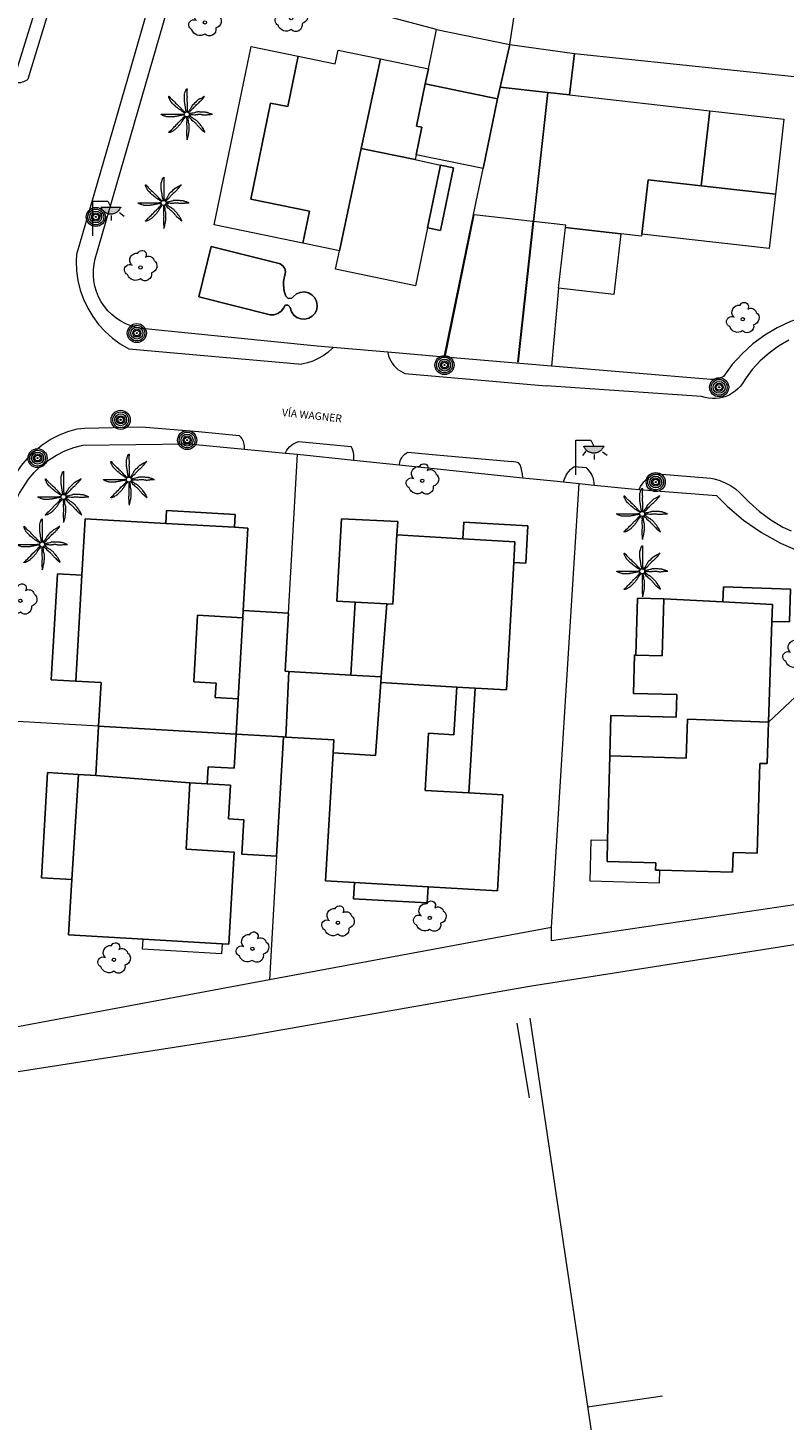
# Model space of a CAD drawing. Units: millimetres. Extents: x 570092 to 571309, y 4426137 to 4427643.
# Drawn here: x 571152 to 571202, y 4426937 to 4427029 of the extents above; entities that cross this region are included whole.
import ezdxf

# ---------------------------------------------------------------- set-up
doc = ezdxf.new("R2010")
doc.units = ezdxf.units.MM
for name, color, linetype, lineweight in [('Nivel 11', 7, 'Continuous', 0), ('Nivel 14', 7, 'Continuous', 0), ('Nivel 17', 7, 'Continuous', 0), ('Nivel 18', 7, 'Continuous', 0), ('Nivel 24', 7, 'Continuous', 0), ('Nivel 39', 7, 'Continuous', 0), ('Nivel 46', 7, 'Continuous', 0), ('Nivel 47', 7, 'Continuous', 0), ('Nivel 48', 7, 'Continuous', 0), ('Nivel 50', 7, 'Continuous', 0), ('Nivel 58', 7, 'Continuous', 0), ('Nivel 6', 7, 'Continuous', 0), ('Nivel 9', 7, 'Continuous', 0)]:
    doc.layers.add(name, color=color, linetype=linetype, lineweight=lineweight)
doc.styles.add('ROMANS', font='ROMANS.shx', dxfattribs={"height": 0.5})

# ---------------------------------------------------------------- blocks, each defined once
blk = doc.blocks.new('PALMER')
at = {"layer": 'Nivel 39', "color": 3, "linetype": 'Continuous', "lineweight": 0, "flags": 128}
for points in [[(-0.13, 0.1), (-0.19, 0.135), (-0.25, 0.17), (-0.265, 0.179), (-0.292, 0.196), (-0.37, 0.25), (-0.435, 0.294), (-0.468, 0.317), (-0.5, 0.34), (-0.517, 0.353), (-0.531, 0.365), (-0.556, 0.386), (-0.593, 0.418), (-0.611, 0.434), (-0.63, 0.45), (-0.647, 0.464), (-0.71, 0.51), (-0.726, 0.522), (-0.737, 0.531), (-0.754, 0.545), (-0.77, 0.56), (-0.83, 0.62), (-0.89, 0.68), (-0.95, 0.74), (-1.01, 0.8), (-1.017, 0.807), (-1.022, 0.814), (-1.027, 0.82), (-1.037, 0.833), (-1.044, 0.845), (-1.056, 0.866), (-1.073, 0.898), (-1.081, 0.914), (-1.09, 0.93), (-1.108, 0.962), (-1.122, 0.987), (-1.141, 1.023), (-1.16, 1.06), (-1.162, 1.064), (-1.164, 1.068), (-1.167, 1.077), (-1.17, 1.086), (-1.173, 1.096), (-1.175, 1.105), (-1.178, 1.122), (-1.181, 1.137), (-1.182, 1.15), (-1.183, 1.16), (-1.183, 1.169), (-1.183, 1.176), (-1.182, 1.182), (-1.181, 1.186), (-1.181, 1.189), (-1.18, 1.192), (-1.179, 1.194), (-1.177, 1.197), (-1.176, 1.199), (-1.174, 1.199), (-1.172, 1.2), (-1.17, 1.2), (-1.168, 1.199), (-1.166, 1.199), (-1.164, 1.197), (-1.16, 1.195), (-1.156, 1.191), (-1.153, 1.187), (-1.149, 1.183), (-1.146, 1.178), (-1.139, 1.169), (-1.133, 1.16), (-1.123, 1.144), (-1.115, 1.132), (-1.109, 1.123), (-1.104, 1.117), (-1.097, 1.108), (-1.094, 1.104), (-1.09, 1.1), (-1.011, 1.019), (-0.971, 0.979), (-0.93, 0.94), (-0.9, 0.913), (-0.854, 0.872), (-0.832, 0.851), (-0.81, 0.83), (-0.735, 0.755), (-0.66, 0.68), (-0.595, 0.615), (-0.53, 0.55), (-0.517, 0.537), (-0.493, 0.515), (-0.456, 0.483), (-0.438, 0.467), (-0.42, 0.45), (-0.408, 0.438), (-0.389, 0.416), (-0.36, 0.383), (-0.345, 0.366), (-0.33, 0.35), (-0.305, 0.325), (-0.268, 0.287), (-0.23, 0.25), (-0.206, 0.227), (-0.187, 0.209), (-0.174, 0.196), (-0.163, 0.187), (-0.147, 0.173), (-0.13, 0.16), (-0.11, 0.145), (-0.09, 0.13)], [(-0.02, 0.16), (-0.035, 0.225), (-0.05, 0.29), (-0.058, 0.327), (-0.064, 0.355), (-0.072, 0.398), (-0.08, 0.44), (-0.083, 0.46), (-0.088, 0.495), (-0.093, 0.548), (-0.096, 0.574), (-0.1, 0.6), (-0.107, 0.643), (-0.119, 0.706), (-0.125, 0.738), (-0.13, 0.77), (-0.137, 0.812), (-0.142, 0.844), (-0.145, 0.868), (-0.147, 0.886), (-0.149, 0.913), (-0.15, 0.926), (-0.15, 0.94), (-0.15, 1.025), (-0.15, 1.11), (-0.15, 1.2), (-0.15, 1.29), (-0.15, 1.298), (-0.149, 1.306), (-0.147, 1.321), (-0.145, 1.333), (-0.142, 1.344), (-0.12, 1.42), (-0.109, 1.46), (-0.1, 1.49), (-0.085, 1.535), (-0.07, 1.58), (-0.068, 1.584), (-0.067, 1.588), (-0.065, 1.593), (-0.06, 1.602), (-0.055, 1.611), (-0.05, 1.62), (-0.039, 1.637), (-0.029, 1.651), (-0.025, 1.657), (-0.021, 1.662), (-0.017, 1.666), (-0.013, 1.671), (-0.01, 1.674), (-0.007, 1.677), (-0.002, 1.682), (0.003, 1.686), (0.006, 1.688), (0.009, 1.69), (0.011, 1.691), (0.013, 1.691), (0.015, 1.691), (0.016, 1.69), (0.017, 1.689), (0.018, 1.688), (0.019, 1.686), (0.02, 1.683), (0.02, 1.68), (0.02, 1.671), (0.02, 1.655), (0.019, 1.641), (0.017, 1.616), (0.012, 1.578), (0.011, 1.559), (0.01, 1.54), (0.009, 1.435), (0.009, 1.382), (0.01, 1.33), (0.011, 1.309), (0.013, 1.272), (0.017, 1.216), (0.019, 1.188), (0.02, 1.16), (0.02, 1.133), (0.019, 1.108), (0.016, 1.066), (0.012, 1.003), (0.01, 0.972), (0.01, 0.94), (0.011, 0.919), (0.013, 0.882), (0.018, 0.826), (0.019, 0.798), (0.02, 0.77), (0.02, 0.695), (0.02, 0.62), (0.02, 0.555), (0.02, 0.49), (0.02, 0.42), (0.02, 0.35), (0.02, 0.341), (0.021, 0.332), (0.023, 0.315), (0.028, 0.286), (0.031, 0.264), (0.033, 0.248), (0.034, 0.236), (0.034, 0.227), (0.033, 0.22), (0.032, 0.21), (0.03, 0.2), (0.025, 0.18), (0.02, 0.16)], [(1.17, 1.2), (1.12, 1.165), (1.07, 1.13), (1.046, 1.114), (1.025, 1.102), (0.986, 1.081), (0.928, 1.051), (0.899, 1.036), (0.87, 1.02), (0.765, 0.961), (0.74, 0.945), (0.721, 0.933), (0.708, 0.923), (0.688, 0.907), (0.67, 0.89), (0.595, 0.815), (0.52, 0.74), (0.44, 0.66), (0.36, 0.58), (0.354, 0.573), (0.348, 0.567), (0.344, 0.56), (0.34, 0.554), (0.333, 0.541), (0.327, 0.53), (0.318, 0.51), (0.305, 0.479), (0.298, 0.464), (0.294, 0.457), (0.29, 0.45), (0.24, 0.37), (0.215, 0.33), (0.19, 0.29), (0.179, 0.274), (0.169, 0.26), (0.132, 0.211), (0.123, 0.199), (0.117, 0.189), (0.108, 0.175), (0.1, 0.16), (0.095, 0.15), (0.09, 0.14)], [(0.14, 0.11), (0.147, 0.12), (0.158, 0.135), (0.164, 0.143), (0.167, 0.146), (0.17, 0.15), (0.182, 0.163), (0.192, 0.174), (0.212, 0.194), (0.27, 0.25), (0.34, 0.32), (0.41, 0.39), (0.443, 0.424), (0.492, 0.477), (0.54, 0.53), (0.595, 0.59), (0.65, 0.65), (0.657, 0.657), (0.663, 0.663), (0.669, 0.668), (0.682, 0.677), (0.693, 0.685), (0.733, 0.711), (0.743, 0.717), (0.75, 0.723), (0.76, 0.731), (0.77, 0.74), (0.81, 0.782), (0.87, 0.846), (0.9, 0.878), (0.93, 0.91), (0.943, 0.922), (0.988, 0.965), (0.999, 0.976), (1.007, 0.984), (1.019, 0.997), (1.03, 1.01), (1.105, 1.105), (1.18, 1.2)], [(-0.17, -0.03), (-0.23, -0.04), (-0.29, -0.05), (-0.325, -0.055), (-0.378, -0.062), (-0.404, -0.066), (-0.43, -0.07), (-0.451, -0.074), (-0.47, -0.078), (-0.503, -0.086), (-0.551, -0.099), (-0.575, -0.105), (-0.6, -0.11), (-0.642, -0.118), (-0.706, -0.13), (-0.77, -0.14), (-0.812, -0.147), (-0.844, -0.152), (-0.868, -0.155), (-0.886, -0.157), (-0.913, -0.159), (-0.926, -0.16), (-0.94, -0.16), (-1.02, -0.16), (-1.1, -0.16), (-1.195, -0.16), (-1.29, -0.16), (-1.299, -0.16), (-1.307, -0.159), (-1.315, -0.158), (-1.33, -0.155), (-1.343, -0.151), (-1.354, -0.148), (-1.43, -0.12), (-1.465, -0.108), (-1.492, -0.099), (-1.531, -0.085), (-1.57, -0.07), (-1.574, -0.068), (-1.578, -0.067), (-1.582, -0.065), (-1.591, -0.06), (-1.6, -0.056), (-1.609, -0.051), (-1.625, -0.041), (-1.639, -0.032), (-1.645, -0.028), (-1.65, -0.025), (-1.655, -0.021), (-1.659, -0.018), (-1.663, -0.015), (-1.666, -0.013), (-1.669, -0.01), (-1.673, -0.006), (-1.676, -0.003), (-1.678, 0), (-1.679, 0.002), (-1.68, 0.004), (-1.68, 0.005), (-1.68, 0.006), (-1.679, 0.008), (-1.678, 0.009), (-1.676, 0.009), (-1.673, 0.01), (-1.67, 0.01), (-1.605, 0.01), (-1.54, 0.01), (-1.435, 0.01), (-1.33, 0.01), (-1.24, 0.01), (-1.15, 0.01), (-1.045, 0.01), (-0.94, 0.01), (-0.855, 0.01), (-0.77, 0.01), (-0.69, 0.01), (-0.61, 0.01), (-0.55, 0.01), (-0.49, 0.01), (-0.415, 0.01), (-0.34, 0.01), (-0.331, 0.01), (-0.323, 0.011), (-0.307, 0.013), (-0.28, 0.018), (-0.26, 0.022), (-0.244, 0.024), (-0.233, 0.025), (-0.225, 0.025), (-0.218, 0.024), (-0.209, 0.023), (-0.2, 0.02), (-0.185, 0.015), (-0.17, 0.01)], [(1.67, 0.01), (1.615, 0.03), (1.56, 0.05), (1.508, 0.069), (1.469, 0.083), (1.41, 0.102), (1.38, 0.111), (1.35, 0.12), (1.32, 0.127), (1.294, 0.132), (1.272, 0.136), (1.231, 0.141), (1.201, 0.144), (1.156, 0.147), (1.11, 0.15), (1.055, 0.153), (0.973, 0.157), (0.89, 0.16), (0.835, 0.162), (0.794, 0.163), (0.763, 0.163), (0.716, 0.162), (0.693, 0.161), (0.67, 0.16), (0.66, 0.159), (0.651, 0.157), (0.643, 0.155), (0.627, 0.15), (0.614, 0.145), (0.568, 0.125), (0.556, 0.12), (0.547, 0.117), (0.534, 0.113), (0.52, 0.11), (0.435, 0.095), (0.35, 0.08), (0.33, 0.076), (0.26, 0.059), (0.243, 0.055), (0.23, 0.053), (0.22, 0.052), (0.205, 0.05), (0.19, 0.05), (0.175, 0.05), (0.16, 0.05)], [(0.17, -0.02), (0.195, -0.02), (0.22, -0.02), (0.229, -0.02), (0.245, -0.019), (0.26, -0.017), (0.285, -0.012), (0.322, -0.005), (0.341, -0.002), (0.351, -0.001), (0.36, 0), (0.374, 0), (0.387, 0), (0.411, -0.001), (0.432, -0.004), (0.506, -0.016), (0.525, -0.018), (0.538, -0.019), (0.559, -0.02), (0.58, -0.02), (0.591, -0.019), (0.611, -0.017), (0.628, -0.013), (0.659, -0.007), (0.704, 0.003), (0.727, 0.007), (0.739, 0.009), (0.75, 0.01), (0.771, 0.011), (0.808, 0.013), (0.836, 0.014), (0.857, 0.013), (0.889, 0.012), (0.92, 0.01), (0.929, 0.009), (0.947, 0.006), (0.962, 0.003), (1.016, -0.01), (1.029, -0.014), (1.05, -0.017), (1.06, -0.019), (1.07, -0.02), (1.1, -0.022), (1.152, -0.025), (1.192, -0.025), (1.222, -0.025), (1.266, -0.023), (1.31, -0.02), (1.326, -0.018), (1.34, -0.016), (1.39, -0.006), (1.403, -0.004), (1.421, -0.001), (1.431, -0.001), (1.44, 0), (1.565, 0.005), (1.69, 0.01)], [(-0.09, -0.14), (-0.13, -0.2), (-0.17, -0.26), (-0.179, -0.273), (-0.188, -0.284), (-0.204, -0.303), (-0.228, -0.331), (-0.239, -0.345), (-0.25, -0.36), (-0.262, -0.378), (-0.272, -0.394), (-0.289, -0.423), (-0.314, -0.467), (-0.326, -0.489), (-0.34, -0.51), (-0.364, -0.546), (-0.382, -0.572), (-0.411, -0.611), (-0.425, -0.631), (-0.44, -0.65), (-0.469, -0.686), (-0.491, -0.713), (-0.508, -0.732), (-0.533, -0.762), (-0.56, -0.79), (-0.587, -0.818), (-0.628, -0.859), (-0.67, -0.9), (-0.704, -0.933), (-0.73, -0.958), (-0.749, -0.977), (-0.779, -1.004), (-0.81, -1.03), (-0.823, -1.04), (-0.835, -1.048), (-0.845, -1.055), (-0.863, -1.067), (-0.92, -1.1), (-0.952, -1.119), (-0.976, -1.132), (-1.013, -1.151), (-1.05, -1.17), (-1.054, -1.172), (-1.058, -1.174), (-1.063, -1.176), (-1.072, -1.179), (-1.082, -1.182), (-1.092, -1.184), (-1.11, -1.189), (-1.127, -1.191), (-1.141, -1.193), (-1.153, -1.194), (-1.162, -1.195), (-1.169, -1.195), (-1.175, -1.194), (-1.18, -1.193), (-1.183, -1.193), (-1.186, -1.192), (-1.188, -1.191), (-1.189, -1.19), (-1.191, -1.188), (-1.191, -1.186), (-1.191, -1.185), (-1.191, -1.183), (-1.19, -1.18), (-1.187, -1.175), (-1.183, -1.17), (-1.179, -1.165), (-1.175, -1.161), (-1.17, -1.157), (-1.161, -1.149), (-1.152, -1.142), (-1.136, -1.129), (-1.112, -1.11), (-1.101, -1.1), (-1.095, -1.095), (-1.09, -1.09), (-1.015, -1.015), (-0.94, -0.94), (-0.88, -0.88), (-0.82, -0.82), (-0.745, -0.745), (-0.67, -0.67), (-0.654, -0.653), (-0.641, -0.638), (-0.597, -0.582), (-0.586, -0.569), (-0.569, -0.549), (-0.56, -0.539), (-0.55, -0.53), (-0.495, -0.48), (-0.44, -0.43), (-0.39, -0.385), (-0.34, -0.34), (-0.334, -0.334), (-0.328, -0.328), (-0.318, -0.316), (-0.309, -0.305), (-0.281, -0.267), (-0.273, -0.257), (-0.262, -0.243), (-0.256, -0.236), (-0.25, -0.23), (-0.2, -0.18), (-0.15, -0.13), (-0.14, -0.12), (-0.13, -0.11)], [(-0.01, -0.17), (-0.01, -0.195), (-0.01, -0.22), (-0.01, -0.238), (-0.009, -0.253), (-0.006, -0.28), (-0.002, -0.32), (-0.001, -0.34), (0, -0.36), (0, -0.386), (-0.001, -0.409), (-0.008, -0.49), (-0.009, -0.51), (-0.01, -0.54), (-0.01, -0.555), (-0.01, -0.57), (-0.005, -0.66), (0, -0.75), (0.005, -0.83), (0.01, -0.91), (0.01, -0.92), (0.01, -0.929), (0.009, -0.947), (0.007, -0.962), (0.002, -0.989), (-0.006, -1.03), (-0.008, -1.05), (-0.009, -1.06), (-0.01, -1.07), (-0.012, -1.127), (-0.013, -1.171), (-0.013, -1.203), (-0.013, -1.252), (-0.012, -1.276), (-0.01, -1.3), (-0.005, -1.365), (0, -1.43), (0.01, -1.555), (0.02, -1.68)], [(0.02, -1.67), (0.04, -1.615), (0.06, -1.56), (0.069, -1.533), (0.076, -1.51), (0.081, -1.489), (0.089, -1.452), (0.11, -1.34), (0.122, -1.28), (0.13, -1.235), (0.136, -1.202), (0.144, -1.151), (0.15, -1.1), (0.152, -1.074), (0.155, -1.028), (0.158, -0.959), (0.16, -0.89), (0.162, -0.833), (0.162, -0.789), (0.162, -0.725), (0.161, -0.692), (0.16, -0.66), (0.159, -0.65), (0.158, -0.641), (0.156, -0.633), (0.153, -0.625), (0.148, -0.611), (0.143, -0.598), (0.124, -0.555), (0.119, -0.544), (0.116, -0.535), (0.113, -0.523), (0.11, -0.51), (0.109, -0.5), (0.107, -0.48), (0.106, -0.462), (0.106, -0.401), (0.106, -0.385), (0.105, -0.374), (0.103, -0.357), (0.1, -0.34), (0.091, -0.302), (0.084, -0.274), (0.079, -0.253), (0.07, -0.221), (0.06, -0.19), (0.055, -0.175), (0.05, -0.16)], [(0.11, -0.13), (0.13, -0.15), (0.15, -0.17), (0.2, -0.22), (0.25, -0.27), (0.325, -0.345), (0.4, -0.42), (0.408, -0.428), (0.424, -0.441), (0.438, -0.452), (0.491, -0.49), (0.504, -0.499), (0.522, -0.514), (0.531, -0.522), (0.54, -0.53), (0.568, -0.559), (0.589, -0.581), (0.62, -0.615), (0.65, -0.65), (0.675, -0.68), (0.712, -0.726), (0.731, -0.748), (0.75, -0.77), (0.789, -0.811), (0.819, -0.841), (0.864, -0.886), (0.91, -0.93), (0.964, -0.981), (0.991, -1.006), (1.006, -1.018), (1.02, -1.03), (1.115, -1.105), (1.21, -1.18)], [(1.2, -1.18), (1.175, -1.12), (1.15, -1.06), (1.138, -1.033), (1.127, -1.011), (1.116, -0.991), (1.096, -0.958), (1.08, -0.933), (1.03, -0.86), (0.996, -0.812), (0.97, -0.776), (0.931, -0.722), (0.89, -0.67), (0.856, -0.629), (0.831, -0.599), (0.791, -0.554), (0.75, -0.51), (0.73, -0.49), (0.713, -0.472), (0.681, -0.442), (0.657, -0.421), (0.638, -0.405), (0.609, -0.382), (0.58, -0.36), (0.572, -0.354), (0.556, -0.344), (0.541, -0.336), (0.49, -0.309), (0.477, -0.303), (0.458, -0.292), (0.449, -0.286), (0.44, -0.28), (0.423, -0.268), (0.395, -0.246), (0.353, -0.212), (0.332, -0.196), (0.31, -0.18), (0.276, -0.156), (0.25, -0.138), (0.231, -0.125), (0.216, -0.116), (0.193, -0.102), (0.182, -0.096), (0.17, -0.09), (0.16, -0.085), (0.15, -0.08)]]:
    blk.add_lwpolyline(points, dxfattribs=at)
at = {"layer": 'Nivel 39', "color": 3, "linetype": 'Continuous', "lineweight": 0}
blk.add_circle((0.005, 0), 0.167, dxfattribs=at)
blk = doc.blocks.new('ARBOL')
at = {"layer": 'Nivel 39', "color": 3, "linetype": 'Continuous', "lineweight": 0}
blk.add_circle((0, 0), 0.11, dxfattribs=at)
at = {"layer": 'Nivel 39', "color": 3, "linetype": 'Continuous', "lineweight": 0, "extrusion": (0, 0, -1)}
for centre, radius, start, end in [((0.237, 0.47), 0.473, 318.47766, 98.44414), ((-0.098, 0.834), 0.284, 21.28734, 215.01038), ((0.722, -0.159), 0.344, 293.09505, 118.22356), ((-0.535, 0.351), 0.38, 57.48387, 163.08971), ((-0.625, 0.092), 0.459, 126.51316, 258.23572), ((0.325, -0.302), 0.56, 235.34089, 341.96679), ((-0.297, -0.454), 0.433, 167.03698, 314.47902)]:
    blk.add_arc(centre, radius, start, end, dxfattribs=at)
blk = doc.blocks.new('POSTE')
at = {"layer": 'Nivel 58', "color": 7, "linetype": 'Continuous', "lineweight": 0}
for radius in [0.629, 0.521, 0.394, 0.273, 0.188, 0.034]:
    blk.add_circle((-0.002, 0.002), radius, dxfattribs=at)
blk = doc.blocks.new('FAROLA')
at = {"layer": 'Nivel 58', "linetype": 'Continuous', "lineweight": 0}
blk.add_hatch(color=2, dxfattribs=at).paths.add_polyline_path([(1.18, 1.89), (1.84, 1.89), (1.84, 1.88), (1.82, 1.84), (1.8, 1.82), (1.78, 1.78), (1.76, 1.75), (1.74, 1.72), (1.72, 1.69), (1.7, 1.66), (1.67, 1.64), (1.64, 1.61), (1.62, 1.58), (1.58, 1.56), (1.56, 1.54), (1.52, 1.52), (1.48, 1.5), (1.46, 1.49), (1.42, 1.48), (1.38, 1.46), (1.34, 1.46), (1.31, 1.45), (1.28, 1.44), (1.24, 1.44), (1.2, 1.44), (1.16, 1.44), (1.12, 1.44), (1.08, 1.44), (1.05, 1.45), (1.02, 1.46), (0.98, 1.47), (0.94, 1.48), (0.9, 1.5), (0.88, 1.51), (0.84, 1.53), (0.8, 1.55), (0.78, 1.57), (0.74, 1.6), (0.72, 1.62), (0.69, 1.64), (0.66, 1.67), (0.64, 1.7), (0.62, 1.73), (0.6, 1.76), (0.58, 1.79), (0.56, 1.82), (0.54, 1.86), (0.53, 1.89)])
at = {"layer": 'Nivel 58', "color": 7, "linetype": 'Continuous', "lineweight": 0, "flags": 128}
for points in [[(0, 0), (0, 2.29)], [(0, 2.29), (0.99, 2.29)], [(0.99, 2.29), (1.18, 1.89)], [(0.66, 1.56), (0.44, 1.28)], [(1.2, 1.34), (1.2, 1.02)], [(1.76, 1.53), (2.06, 1.3)]]:
    blk.add_lwpolyline(points, dxfattribs=at)
blk.add_lwpolyline([(1.18, 1.89), (1.84, 1.89), (1.84, 1.88), (1.82, 1.84), (1.8, 1.82), (1.78, 1.78), (1.76, 1.75), (1.74, 1.72), (1.72, 1.69), (1.7, 1.66), (1.67, 1.64), (1.64, 1.61), (1.62, 1.58), (1.58, 1.56), (1.56, 1.54), (1.52, 1.52), (1.48, 1.5), (1.46, 1.49), (1.42, 1.48), (1.38, 1.46), (1.34, 1.46), (1.31, 1.45), (1.28, 1.44), (1.24, 1.44), (1.2, 1.44), (1.16, 1.44), (1.12, 1.44), (1.08, 1.44), (1.05, 1.45), (1.02, 1.46), (0.98, 1.47), (0.94, 1.48), (0.9, 1.5), (0.88, 1.51), (0.84, 1.53), (0.8, 1.55), (0.78, 1.57), (0.74, 1.6), (0.72, 1.62), (0.69, 1.64), (0.66, 1.67), (0.64, 1.7), (0.62, 1.73), (0.6, 1.76), (0.58, 1.79), (0.56, 1.82), (0.54, 1.86), (0.53, 1.89)], close=True, dxfattribs=at)

msp = doc.modelspace()

# ---------------------------------------------------------------- linework, layer by layer
at = {"layer": 'Nivel 11', "color": 7, "linetype": 'Continuous', "lineweight": 0, "flags": 128}
for points in [[(571157, 4427042.04), (571151.994, 4427025.583)], [(571161.082, 4427034.392), (571158.761, 4427026.286), (571155.2, 4427014.01), (571155.18, 4427013.569), (571155.205, 4427012.924), (571155.295, 4427012.286), (571155.447, 4427011.659), (571155.661, 4427011.051), (571155.935, 4427010.467), (571156.266, 4427009.914), (571156.65, 4427009.396), (571157.085, 4427008.919), (571157.564, 4427008.488), (571158.084, 4427008.107), (571158.64, 4427007.78), (571170.061, 4427006.764)], [(571151.002, 4427025.408), (571151.116, 4427025.377), (571151.218, 4427025.359), (571151.321, 4427025.352), (571151.425, 4427025.355), (571151.528, 4427025.369), (571151.628, 4427025.392), (571151.726, 4427025.426), (571151.821, 4427025.469), (571151.91, 4427025.522), (571151.994, 4427025.583)], [(571202.195, 4427008.344), (571201.523, 4427007.954), (571200.894, 4427007.499), (571200.313, 4427006.983), (571199.786, 4427006.411), (571199.32, 4427005.79), (571199.138, 4427005.485), (571198.994, 4427005.301), (571198.832, 4427005.132), (571198.654, 4427004.98), (571198.462, 4427004.847), (571198.258, 4427004.734), (571198.043, 4427004.641), (571197.821, 4427004.571), (571197.592, 4427004.523), (571197.36, 4427004.498), (571197.126, 4427004.496), (571196.893, 4427004.518), (571196.664, 4427004.563), (571196.44, 4427004.63), (571186.18, 4427005.33)], [(571172.117, 4427007.861), (571172.063, 4427007.805), (571171.779, 4427007.551), (571171.471, 4427007.327), (571171.142, 4427007.134), (571170.796, 4427006.975), (571170.436, 4427006.852), (571170.061, 4427006.764)], [(571175.735, 4427007.556), (571175.747, 4427007.49), (571175.792, 4427007.314), (571175.854, 4427007.144), (571175.933, 4427006.981), (571176.027, 4427006.826), (571176.137, 4427006.682), (571176.26, 4427006.549), (571176.396, 4427006.429), (571176.544, 4427006.324), (571176.701, 4427006.234), (571176.87, 4427006.158)], [(571176.87, 4427006.158), (571186.18, 4427005.33)], [(571149.091, 4426994.35), (571149.547, 4426995.966), (571150.349, 4426997.987), (571151.215, 4426999.547), (571151.57, 4427000.081), (571151.976, 4427000.577), (571152.43, 4427001.031), (571152.927, 4427001.436), (571153.462, 4427001.79), (571154.03, 4427002.089), (571154.624, 4427002.33), (571155.24, 4427002.51), (571155.723, 4427002.547), (571159.492, 4427002.626), (571163.25, 4427002.329), (571165.925, 4427002.064)], [(571166.273, 4427001.158), (571166.277, 4427001.19), (571166.284, 4427001.288), (571166.281, 4427001.386), (571166.268, 4427001.483), (571166.245, 4427001.579), (571166.213, 4427001.672), (571166.171, 4427001.761), (571166.121, 4427001.845), (571166.063, 4427001.925), (571165.998, 4427001.998), (571165.925, 4427002.064)], [(571168.979, 4427000.898), (571169.01, 4427000.961), (571169.082, 4427001.084), (571169.165, 4427001.2), (571169.259, 4427001.307), (571169.364, 4427001.404), (571169.478, 4427001.49), (571169.599, 4427001.564), (571169.728, 4427001.625), (571169.862, 4427001.674)], [(571169.862, 4427001.674), (571173.312, 4427001.332)], [(571173.494, 4427000.436), (571173.501, 4427000.511), (571173.504, 4427000.653), (571173.494, 4427000.795), (571173.469, 4427000.936), (571173.43, 4427001.073), (571173.377, 4427001.205), (571173.312, 4427001.332)], [(571176.493, 4427000.124), (571176.5, 4427000.176), (571176.523, 4427000.284), (571176.556, 4427000.389), (571176.6, 4427000.49), (571176.654, 4427000.586), (571176.716, 4427000.676), (571176.788, 4427000.759), (571176.868, 4427000.835), (571176.954, 4427000.903), (571177.048, 4427000.962)], [(571177.048, 4427000.962), (571178.68, 4427000.8), (571183.926, 4427000.357)], [(571184.634, 4426999.277), (571184.622, 4426999.508), (571184.589, 4426999.72), (571184.535, 4426999.927), (571184.46, 4427000.128), (571184.348, 4427000.26), (571184.192, 4427000.307), (571183.926, 4427000.357)], [(571187.337, 4426998.996), (571187.375, 4426999.143), (571187.43, 4426999.292), (571187.499, 4426999.435), (571187.582, 4426999.57), (571187.679, 4426999.696), (571187.787, 4426999.812), (571187.906, 4426999.917), (571188.036, 4427000.009)], [(571188.036, 4427000.009), (571188.817, 4426999.944)], [(571189.358, 4426998.788), (571189.353, 4426998.93), (571189.333, 4426999.076), (571189.298, 4426999.219), (571189.249, 4426999.358), (571189.187, 4426999.491), (571189.112, 4426999.618), (571189.025, 4426999.736), (571188.926, 4426999.845), (571188.817, 4426999.944)], [(571192.321, 4426998.5), (571192.414, 4426998.69), (571192.516, 4426998.854), (571192.634, 4426999.006), (571192.766, 4426999.147), (571192.912, 4426999.273), (571193.069, 4426999.384), (571193.237, 4426999.478), (571193.561, 4426999.544)], [(571193.561, 4426999.544), (571197.04, 4426999.25), (571197.263, 4426999.201), (571197.637, 4426999.088), (571197.998, 4426998.939), (571198.341, 4426998.755), (571198.665, 4426998.537), (571198.966, 4426998.287), (571199.569, 4426997.664), (571200.256, 4426997.043), (571201.002, 4426996.495), (571201.798, 4426996.023), (571202.349, 4426995.767)]]:
    msp.add_lwpolyline(points, dxfattribs=at)
at = {"layer": 'Nivel 14', "color": 1, "linetype": 'Continuous', "lineweight": 0, "flags": 128}
for points in [[(571183.795, 4427027.862), (571187.311, 4427050.936)], [(571153.3, 4427032.858), (571151.002, 4427025.408)], [(571172.117, 4427007.861), (571171.07, 4427007.95), (571159.507, 4427009.13), (571159.144, 4427009.196), (571158.791, 4427009.298), (571158.449, 4427009.435), (571158.123, 4427009.606), (571157.815, 4427009.808), (571157.529, 4427010.04), (571157.268, 4427010.299), (571157.034, 4427010.583), (571156.829, 4427010.889), (571156.656, 4427011.214), (571156.516, 4427011.555), (571156.411, 4427011.908), (571156.342, 4427012.269), (571156.309, 4427012.636), (571156.313, 4427013.004), (571156.353, 4427013.37), (571156.43, 4427013.73), (571162.096, 4427033.353)], [(571178.959, 4427028.863), (571162.096, 4427033.353)], [(571188.05, 4427027.28), (571204.88, 4427025.51)], [(571187.007, 4427011.783), (571186.526, 4427006.647)], [(571204.154, 4427010.127), (571203.215, 4427009.9), (571202.304, 4427009.581), (571201.429, 4427009.172), (571200.6, 4427008.678), (571199.824, 4427008.104), (571199.109, 4427007.455), (571198.462, 4427006.738), (571197.891, 4427005.96), (571197.587, 4427005.82), (571197.321, 4427005.763), (571197.05, 4427005.76), (571186.526, 4427006.647)], [(571175.735, 4427007.556), (571172.117, 4427007.861)], [(571179.461, 4427007.242), (571175.735, 4427007.556)], [(571179.51, 4427007.237), (571179.461, 4427007.242)], [(571186.526, 4427006.647), (571179.51, 4427007.237)], [(571149.741, 4426993.077), (571149.755, 4426993.141), (571150.571, 4426996.263), (571150.956, 4426997.285), (571151.44, 4426998.264), (571152.02, 4426999.19), (571152.403, 4426999.631), (571152.855, 4427000.061), (571153.348, 4427000.443), (571153.876, 4427000.773), (571154.434, 4427001.05), (571155.018, 4427001.269), (571155.62, 4427001.429), (571162.6, 4427001.51), (571166.273, 4427001.158)], [(571166.273, 4427001.158), (571168.979, 4427000.898)], [(571168.979, 4427000.898), (571169.783, 4427000.822)], [(571169.178, 4426990.335), (571169.783, 4427000.822)], [(571169.783, 4427000.822), (571173.494, 4427000.436)], [(571173.494, 4427000.436), (571176.493, 4427000.124)], [(571176.493, 4427000.124), (571184.634, 4426999.277)], [(571184.634, 4426999.277), (571186.68, 4426999.065)], [(571186.68, 4426999.065), (571187.337, 4426998.996)], [(571187.249, 4426981.038), (571188.371, 4426998.889)], [(571187.337, 4426998.996), (571188.371, 4426998.889)], [(571188.371, 4426998.889), (571189.358, 4426998.788)], [(571189.358, 4426998.788), (571191.81, 4426998.54), (571192.321, 4426998.5)], [(571192.321, 4426998.5), (571197.43, 4426998.11), (571198.127, 4426997.404), (571199.214, 4426996.471), (571200.39, 4426995.652), (571201.641, 4426994.955), (571202.955, 4426994.386), (571203.997, 4426994.053)], [(571200.857, 4426983.154), (571203.72, 4426985.828), (571203.997, 4426994.053)], [(571156.649, 4426982.875), (571148.222, 4426983.362)], [(571186.53, 4426969.59), (571187.249, 4426981.038)], [(571168.397, 4426974.292), (571167.927, 4426966.148)], [(571222.9, 4426971.38), (571203.96, 4426968.68), (571185.08, 4426965.7), (571166.44, 4426962.43), (571147.66, 4426959.49), (571132.88, 4426957.02), (571132.65, 4426956.06), (571134.53, 4426943.54)], [(571206.135, 4426971.621), (571186.54, 4426968.72), (571186.53, 4426969.59)], [(571186.53, 4426969.59), (571167.927, 4426966.148)], [(571167.927, 4426966.148), (571149.18, 4426962.64)]]:
    msp.add_lwpolyline(points, dxfattribs=at)
at = {"layer": 'Nivel 14', "color": 1, "linetype": 'Continuous', "lineweight": 13, "flags": 128}
for points in [[(571179.461, 4427007.242), (571181.392, 4427016.638)], [(571185.356, 4427016.186), (571184.342, 4427006.926)]]:
    msp.add_lwpolyline(points, dxfattribs=at)
at = {"layer": 'Nivel 17', "color": 7, "linetype": 'Continuous', "lineweight": 0, "flags": 128}
for points in [[(571164.278, 4427015.957), (571166.711, 4427027.733)], [(571166.711, 4427027.733), (571169.824, 4427027.09)], [(571182.023, 4427019.693), (571177.599, 4427020.588)], [(571201.309, 4427017.99), (571200.902, 4427014.404)], [(571170.136, 4427014.747), (571164.278, 4427015.957)], [(571200.902, 4427014.404), (571192.496, 4427015.358)], [(571172.69, 4426996.56), (571172.38, 4426991.14)], [(571176.407, 4426996.383), (571172.69, 4426996.56)], [(571176.342, 4426995.501), (571176.407, 4426996.383)], [(571153.933, 4426992.93), (571153.529, 4426985.942)], [(571155.559, 4426992.836), (571153.933, 4426992.93)], [(571172.38, 4426991.14), (571173.578, 4426991.071)], [(571192.201, 4426991.336), (571192.1, 4426987.575)], [(571193.94, 4426991.29), (571192.201, 4426991.336)], [(571153.529, 4426985.942), (571155.155, 4426985.848)], [(571153.292, 4426979.816), (571152.891, 4426972.87)], [(571155.321, 4426979.698), (571153.292, 4426979.816)], [(571152.891, 4426972.87), (571154.887, 4426972.755)]]:
    msp.add_lwpolyline(points, dxfattribs=at)
at = {"layer": 'Nivel 17', "color": 170, "linetype": 'Continuous', "lineweight": 0, "flags": 128}
msp.add_lwpolyline([(571168.94, 4427010.65), (571168.988, 4427010.666), (571169.04, 4427010.672), (571169.086, 4427010.669), (571169.14, 4427010.654), (571169.184, 4427010.632), (571169.225, 4427010.6), (571169.259, 4427010.561), (571169.287, 4427010.51), (571169.374, 4427010.234), (571169.528, 4427010.013), (571169.741, 4427009.847), (571169.993, 4427009.752), (571170.262, 4427009.736), (571170.523, 4427009.799), (571170.754, 4427009.937), (571170.934, 4427010.137), (571171.047, 4427010.382), (571171.083, 4427010.649), (571171.038, 4427010.914), (571170.917, 4427011.155), (571170.73, 4427011.349), (571170.494, 4427011.478), (571170.23, 4427011.533), (571169.962, 4427011.507), (571169.714, 4427011.403), (571169.507, 4427011.23), (571169.451, 4427011.159), (571169.406, 4427011.134), (571169.355, 4427011.115), (571169.2, 4427011.114), (571169.142, 4427011.133), (571169.091, 4427011.165), (571169.043, 4427011.208), (571169.004, 4427011.261), (571168.98, 4427011.316), (571168.902, 4427011.598), (571168.852, 4427012.011), (571168.857, 4427012.22), (571168.98, 4427012.86), (571168.937, 4427013.081), (571168.812, 4427013.268), (571168.624, 4427013.391), (571168.57, 4427013.41), (571164.09, 4427014.53), (571163.259, 4427011.207), (571167.984, 4427010.025), (571168.222, 4427010.033), (571168.479, 4427010.115), (571168.701, 4427010.27), (571168.867, 4427010.484), (571168.94, 4427010.65)], dxfattribs=at)
at = {"layer": 'Nivel 18', "color": 7, "linetype": 'Continuous', "lineweight": 0, "flags": 128}
for points in [[(571178.35, 4427015.774), (571179.211, 4427015.597), (571180.066, 4427019.733), (571179.204, 4427019.91)], [(571165.613, 4426996.005), (571165.662, 4426996.86), (571161.145, 4426997.119), (571161.096, 4426996.266)], [(571184.046, 4426993.679), (571184.84, 4426993.633), (571184.983, 4426996.096), (571180.756, 4426996.341), (571180.693, 4426995.248)], [(571201.082, 4426989.798), (571202.229, 4426989.76), (571202.302, 4426991.921), (571197.877, 4426992.07), (571197.843, 4426991.088)], [(571193.67, 4426973.372), (571193.648, 4426972.529), (571189.087, 4426972.653), (571189.161, 4426975.379), (571190.24, 4426975.349)], [(571173.53, 4426972.57), (571173.468, 4426971.492), (571178.34, 4426971.212), (571178.401, 4426972.287)], [(571164.809, 4426968.522), (571164.77, 4426967.851), (571159.554, 4426968.154), (571159.593, 4426968.822)]]:
    msp.add_lwpolyline(points, dxfattribs=at)
at = {"layer": 'Nivel 46', "color": 1, "linetype": 'Continuous', "flags": 128}
for points in [[(571178.197, 4427025.266), (571178.421, 4427026.259), (571178.959, 4427028.863), (571183.795, 4427027.862), (571183.15, 4427025.053), (571182.97, 4427024.28)], [(571166.695, 4427017.659), (571168.003, 4427023.999), (571169.137, 4427023.765), (571169.824, 4427027.09), (571172.266, 4427026.585), (571172.453, 4427027.491), (571175.248, 4427026.913), (571173.985, 4427021.009), (571172.54, 4427014.25), (571170.136, 4427014.747), (571170.572, 4427016.859)], [(571183.15, 4427025.053), (571183.795, 4427027.862), (571188.05, 4427027.28), (571187.728, 4427024.537), (571186.29, 4427024.7)], [(571173.985, 4427021.009), (571175.248, 4427026.913), (571178.421, 4427026.259), (571178.197, 4427025.266), (571177.622, 4427022.485), (571177.978, 4427022.411), (571177.599, 4427020.588), (571177.533, 4427020.271)], [(571181.392, 4427016.638), (571182.023, 4427019.693), (571182.97, 4427024.28), (571183.15, 4427025.053), (571186.29, 4427024.7), (571185.356, 4427016.186), (571185.305, 4427016.191), (571181.441, 4427016.632)], [(571185.356, 4427016.186), (571186.29, 4427024.7), (571187.728, 4427024.537), (571196.973, 4427023.486), (571196.411, 4427018.545), (571192.904, 4427018.944), (571192.496, 4427015.358), (571192.48, 4427015.212), (571191.1, 4427015.369), (571187.462, 4427015.783), (571187.481, 4427015.945)], [(571196.411, 4427018.545), (571196.973, 4427023.486), (571201.87, 4427022.93), (571201.309, 4427017.99)], [(571172.29, 4427013.04), (571172.54, 4427014.25), (571173.985, 4427021.009), (571177.533, 4427020.271), (571179.204, 4427019.91), (571178.35, 4427015.774), (571177.56, 4427011.95)], [(571187.007, 4427011.783), (571187.462, 4427015.783), (571191.1, 4427015.369), (571190.645, 4427011.369)], [(571155.155, 4426985.848), (571155.559, 4426992.836), (571155.775, 4426996.573), (571161.096, 4426996.266), (571165.613, 4426996.005), (571166.505, 4426995.954), (571166.191, 4426990.507), (571166.163, 4426990.032), (571163.182, 4426990.204), (571162.929, 4426985.814), (571164.406, 4426985.729), (571164.351, 4426984.775), (571165.856, 4426984.687), (571165.721, 4426982.35), (571156.649, 4426982.875), (571156.816, 4426985.752)], [(571175.277, 4426985.753), (571175.305, 4426986.137), (571175.664, 4426990.951), (571176.076, 4426990.927), (571176.342, 4426995.501), (571180.693, 4426995.248), (571184.126, 4426995.049), (571184.046, 4426993.679), (571183.559, 4426985.274), (571181.491, 4426985.394), (571180.28, 4426985.463)], [(571165.721, 4426982.35), (571165.856, 4426984.687), (571166.163, 4426990.032), (571166.191, 4426990.507), (571169.178, 4426990.335), (571168.957, 4426986.503), (571169.209, 4426986.488), (571169.003, 4426982.161), (571168.852, 4426982.17)], [(571173.3, 4426986.252), (571173.578, 4426991.071), (571175.664, 4426990.951), (571175.305, 4426986.137)], [(571190.384, 4426980.931), (571190.455, 4426983.583), (571194.761, 4426983.471), (571194.8, 4426984.965), (571191.954, 4426985.04), (571192.021, 4426987.578), (571192.1, 4426987.575), (571193.84, 4426987.53), (571193.94, 4426991.29), (571197.843, 4426991.088), (571201.12, 4426990.92), (571201.082, 4426989.798), (571200.857, 4426983.154), (571195.512, 4426983.335), (571195.425, 4426980.761)], [(571162.929, 4426985.814), (571163.182, 4426990.204), (571166.163, 4426990.032), (571165.856, 4426984.687), (571164.351, 4426984.775), (571164.406, 4426985.729)], [(571169.003, 4426982.161), (571169.209, 4426986.488), (571173.3, 4426986.252), (571175.305, 4426986.137), (571175.277, 4426985.753), (571174.92, 4426980.95), (571172.121, 4426981.116), (571172.171, 4426981.978)], [(571171.633, 4426972.68), (571172.121, 4426981.116), (571174.92, 4426980.95), (571175.277, 4426985.753), (571180.28, 4426985.463), (571180.1, 4426982.311), (571178.42, 4426982.408), (571178.202, 4426978.639), (571181.09, 4426978.472), (571183.335, 4426978.342), (571182.969, 4426972.023), (571178.401, 4426972.287), (571173.53, 4426972.57)], [(571178.202, 4426978.639), (571178.42, 4426982.408), (571180.1, 4426982.311), (571180.28, 4426985.463), (571181.491, 4426985.394), (571181.09, 4426978.472)], [(571190.204, 4426973.95), (571190.24, 4426975.349), (571190.384, 4426980.931), (571195.425, 4426980.761), (571195.512, 4426983.335), (571200.857, 4426983.154), (571200.765, 4426980.415), (571200.27, 4426980.428), (571200.11, 4426974.498), (571198.515, 4426974.541), (571198.48, 4426973.244), (571193.67, 4426973.372), (571193.403, 4426973.38), (571193.416, 4426973.866)], [(571156.462, 4426979.633), (571156.649, 4426982.875), (571165.721, 4426982.35), (571165.592, 4426980.1), (571163.879, 4426980.199), (571163.814, 4426979.084), (571162.682, 4426979.149)], [(571163.814, 4426979.084), (571163.879, 4426980.199), (571165.592, 4426980.1), (571165.721, 4426982.35), (571168.852, 4426982.17), (571168.397, 4426974.292), (571166.11, 4426974.424), (571166.242, 4426976.704), (571165.22, 4426976.763), (571165.348, 4426978.996)], [(571154.677, 4426969.105), (571154.887, 4426972.755), (571155.321, 4426979.698), (571156.462, 4426979.633), (571162.682, 4426979.149), (571162.43, 4426974.758), (571165.601, 4426974.576), (571165.252, 4426968.497), (571164.809, 4426968.522), (571159.593, 4426968.822)]]:
    msp.add_lwpolyline(points, close=True, dxfattribs=at)
at = {"layer": 'Nivel 47', "color": 7, "linetype": 'Continuous', "lineweight": 0, "flags": 128}
for points in [[(571164.278, 4427015.957), (571166.711, 4427027.733), (571169.824, 4427027.09), (571169.137, 4427023.765), (571168.003, 4427023.999), (571166.695, 4427017.659), (571170.572, 4427016.859), (571170.136, 4427014.747)], [(571177.599, 4427020.588), (571177.978, 4427022.411), (571177.622, 4427022.485), (571178.197, 4427025.266), (571182.97, 4427024.28), (571182.023, 4427019.693)], [(571192.496, 4427015.358), (571192.904, 4427018.944), (571196.411, 4427018.545), (571201.309, 4427017.99), (571200.902, 4427014.404)], [(571172.38, 4426991.14), (571172.69, 4426996.56), (571176.407, 4426996.383), (571176.342, 4426995.501), (571176.076, 4426990.927), (571175.664, 4426990.951), (571173.578, 4426991.071)], [(571153.529, 4426985.942), (571153.933, 4426992.93), (571155.559, 4426992.836), (571155.155, 4426985.848)], [(571192.1, 4426987.575), (571192.201, 4426991.336), (571193.94, 4426991.29), (571193.84, 4426987.53)], [(571152.891, 4426972.87), (571153.292, 4426979.816), (571155.321, 4426979.698), (571154.887, 4426972.755)]]:
    msp.add_lwpolyline(points, close=True, dxfattribs=at)
at = {"layer": 'Nivel 47', "color": 5, "linetype": 'Continuous', "lineweight": 0, "flags": 128}
msp.add_lwpolyline([(571168.94, 4427010.65), (571168.867, 4427010.484), (571168.701, 4427010.27), (571168.479, 4427010.115), (571168.222, 4427010.033), (571167.984, 4427010.025), (571163.259, 4427011.207), (571164.09, 4427014.53), (571168.57, 4427013.41), (571168.624, 4427013.391), (571168.812, 4427013.268), (571168.937, 4427013.081), (571168.98, 4427012.86), (571168.857, 4427012.22), (571168.852, 4427012.011), (571168.902, 4427011.598), (571168.98, 4427011.316), (571169.004, 4427011.261), (571169.043, 4427011.208), (571169.091, 4427011.165), (571169.142, 4427011.133), (571169.2, 4427011.114), (571169.355, 4427011.115), (571169.406, 4427011.134), (571169.451, 4427011.159), (571169.507, 4427011.23), (571169.714, 4427011.403), (571169.962, 4427011.507), (571170.23, 4427011.533), (571170.494, 4427011.478), (571170.73, 4427011.349), (571170.917, 4427011.155), (571171.038, 4427010.914), (571171.083, 4427010.649), (571171.047, 4427010.382), (571170.934, 4427010.137), (571170.754, 4427009.937), (571170.523, 4427009.799), (571170.262, 4427009.736), (571169.993, 4427009.752), (571169.741, 4427009.847), (571169.528, 4427010.013), (571169.374, 4427010.234), (571169.287, 4427010.51), (571169.259, 4427010.561), (571169.225, 4427010.6), (571169.184, 4427010.632), (571169.14, 4427010.654), (571169.086, 4427010.669), (571169.04, 4427010.672), (571168.988, 4427010.666)], close=True, dxfattribs=at)
at = {"layer": 'Nivel 48', "color": 1, "linetype": 'Continuous', "lineweight": 0, "flags": 128}
for points in [[(571178.35, 4427015.774), (571179.204, 4427019.91), (571180.066, 4427019.733), (571179.211, 4427015.597)], [(571161.096, 4426996.266), (571161.145, 4426997.119), (571165.662, 4426996.86), (571165.613, 4426996.005)], [(571180.693, 4426995.248), (571180.756, 4426996.341), (571184.983, 4426996.096), (571184.84, 4426993.633), (571184.046, 4426993.679), (571184.126, 4426995.049)], [(571197.843, 4426991.088), (571197.877, 4426992.07), (571202.302, 4426991.921), (571202.229, 4426989.76), (571201.082, 4426989.798), (571201.12, 4426990.92)], [(571190.204, 4426973.95), (571193.416, 4426973.866), (571193.403, 4426973.38), (571193.67, 4426973.372), (571193.648, 4426972.529), (571189.087, 4426972.653), (571189.161, 4426975.379), (571190.24, 4426975.349)], [(571173.53, 4426972.57), (571178.401, 4426972.287), (571178.34, 4426971.212), (571173.468, 4426971.492)], [(571159.593, 4426968.822), (571164.809, 4426968.522), (571164.77, 4426967.851), (571159.554, 4426968.154)]]:
    msp.add_lwpolyline(points, close=True, dxfattribs=at)
at = {"layer": 'Nivel 50', "color": 1, "linetype": 'Continuous', "lineweight": 0}
for p, q in [((571184.24, 4426963.283), (571185.07, 4426958.353)), ((571188.92, 4426937.963), (571193.86, 4426938.693))]:
    msp.add_line(p, q, dxfattribs=at)
at = {"layer": 'Nivel 50', "color": 1, "linetype": 'Continuous', "lineweight": 0, "flags": 128}
msp.add_lwpolyline([(571185.11, 4426963.613), (571196.41, 4426887.514), (571200.21, 4426863.114), (571200.61, 4426838.815)], dxfattribs=at)
at = {"layer": 'Nivel 6', "color": 7, "linetype": 'Continuous', "lineweight": 0, "flags": 128}
for points in [[(571179.51, 4427007.237), (571181.441, 4427016.632)], [(571185.305, 4427016.191), (571184.292, 4427006.931), (571184.342, 4427006.926)]]:
    msp.add_lwpolyline(points, dxfattribs=at)
at = {"layer": 'Nivel 9', "color": 1, "linetype": 'Continuous', "flags": 128}
for points in [[(571178.421, 4427026.259), (571178.959, 4427028.863)], [(571178.959, 4427028.863), (571183.795, 4427027.862)], [(571172.266, 4427026.585), (571172.453, 4427027.491)], [(571172.453, 4427027.491), (571175.248, 4427026.913)], [(571183.795, 4427027.862), (571188.05, 4427027.28)], [(571187.728, 4427024.537), (571188.05, 4427027.28)], [(571169.824, 4427027.09), (571169.137, 4427023.765)], [(571169.824, 4427027.09), (571172.266, 4427026.585)], [(571175.248, 4427026.913), (571178.421, 4427026.259)], [(571178.197, 4427025.266), (571177.622, 4427022.485)], [(571182.97, 4427024.28), (571178.197, 4427025.266)], [(571187.728, 4427024.537), (571196.973, 4427023.486)], [(571168.003, 4427023.999), (571166.695, 4427017.659)], [(571169.137, 4427023.765), (571168.003, 4427023.999)], [(571182.023, 4427019.693), (571182.97, 4427024.28)], [(571196.973, 4427023.486), (571201.87, 4427022.93)], [(571201.87, 4427022.93), (571201.309, 4427017.99)], [(571177.978, 4427022.411), (571177.599, 4427020.588)], [(571177.622, 4427022.485), (571177.978, 4427022.411)], [(571177.599, 4427020.588), (571177.533, 4427020.271)], [(571177.533, 4427020.271), (571179.204, 4427019.91)], [(571179.204, 4427019.91), (571178.35, 4427015.774)], [(571181.392, 4427016.638), (571182.023, 4427019.693)], [(571192.904, 4427018.944), (571192.496, 4427015.358)], [(571196.411, 4427018.545), (571192.904, 4427018.944)], [(571201.309, 4427017.99), (571196.411, 4427018.545)], [(571166.695, 4427017.659), (571170.572, 4427016.859)], [(571170.572, 4427016.859), (571170.136, 4427014.747)], [(571181.441, 4427016.632), (571181.392, 4427016.638)], [(571185.305, 4427016.191), (571181.441, 4427016.632)], [(571185.356, 4427016.186), (571185.305, 4427016.191)], [(571187.481, 4427015.945), (571185.356, 4427016.186)], [(571178.35, 4427015.774), (571177.56, 4427011.95)], [(571187.007, 4427011.783), (571187.462, 4427015.783)], [(571187.462, 4427015.783), (571187.481, 4427015.945)], [(571191.1, 4427015.369), (571190.645, 4427011.369)], [(571192.48, 4427015.212), (571191.1, 4427015.369)], [(571192.496, 4427015.358), (571192.48, 4427015.212)], [(571172.54, 4427014.25), (571170.136, 4427014.747)], [(571172.29, 4427013.04), (571172.54, 4427014.25)], [(571177.56, 4427011.95), (571172.29, 4427013.04)], [(571190.645, 4427011.369), (571187.007, 4427011.783)], [(571155.775, 4426996.573), (571155.559, 4426992.836)], [(571161.096, 4426996.266), (571155.775, 4426996.573)], [(571165.613, 4426996.005), (571161.096, 4426996.266)], [(571166.505, 4426995.954), (571165.613, 4426996.005)], [(571166.191, 4426990.507), (571166.505, 4426995.954)], [(571176.342, 4426995.501), (571176.076, 4426990.927)], [(571180.693, 4426995.248), (571176.342, 4426995.501)], [(571184.126, 4426995.049), (571180.693, 4426995.248)], [(571184.046, 4426993.679), (571184.126, 4426995.049)], [(571183.559, 4426985.274), (571184.046, 4426993.679)], [(571155.559, 4426992.836), (571155.155, 4426985.848)], [(571169.178, 4426990.335), (571166.191, 4426990.507)], [(571173.578, 4426991.071), (571173.3, 4426986.252)], [(571173.578, 4426991.071), (571175.664, 4426990.951)], [(571175.664, 4426990.951), (571176.076, 4426990.927)], [(571193.94, 4426991.29), (571193.84, 4426987.53)], [(571197.843, 4426991.088), (571193.94, 4426991.29)], [(571201.12, 4426990.92), (571197.843, 4426991.088)], [(571201.082, 4426989.798), (571201.12, 4426990.92)], [(571169.209, 4426986.488), (571168.957, 4426986.503), (571169.178, 4426990.335)], [(571200.857, 4426983.154), (571201.082, 4426989.798)], [(571192.021, 4426987.578), (571191.954, 4426985.04)], [(571192.1, 4426987.575), (571192.021, 4426987.578)], [(571193.84, 4426987.53), (571192.1, 4426987.575)], [(571155.155, 4426985.848), (571156.816, 4426985.752)], [(571173.3, 4426986.252), (571169.209, 4426986.488)], [(571156.816, 4426985.752), (571156.649, 4426982.875)], [(571181.09, 4426978.472), (571181.491, 4426985.394)], [(571181.491, 4426985.394), (571183.559, 4426985.274)], [(571191.954, 4426985.04), (571194.8, 4426984.965)], [(571194.8, 4426984.965), (571194.761, 4426983.471)], [(571190.455, 4426983.583), (571190.384, 4426980.931)], [(571194.761, 4426983.471), (571190.455, 4426983.583)], [(571200.765, 4426980.415), (571200.857, 4426983.154)], [(571156.649, 4426982.875), (571156.462, 4426979.633)], [(571168.397, 4426974.292), (571168.852, 4426982.17)], [(571168.852, 4426982.17), (571169.003, 4426982.161)], [(571169.003, 4426982.161), (571172.171, 4426981.978), (571172.121, 4426981.116)], [(571172.121, 4426981.116), (571171.633, 4426972.68)], [(571190.384, 4426980.931), (571190.24, 4426975.349)], [(571200.11, 4426974.498), (571200.27, 4426980.428)], [(571200.27, 4426980.428), (571200.765, 4426980.415)], [(571154.887, 4426972.755), (571155.321, 4426979.698)], [(571156.462, 4426979.633), (571155.321, 4426979.698)], [(571162.43, 4426974.758), (571162.682, 4426979.149)], [(571162.682, 4426979.149), (571163.814, 4426979.084)], [(571163.814, 4426979.084), (571165.348, 4426978.996)], [(571165.348, 4426978.996), (571165.22, 4426976.763)], [(571183.335, 4426978.342), (571181.09, 4426978.472)], [(571182.969, 4426972.023), (571183.335, 4426978.342)], [(571165.22, 4426976.763), (571166.242, 4426976.704)], [(571166.242, 4426976.704), (571166.11, 4426974.424)], [(571190.24, 4426975.349), (571190.204, 4426973.95)], [(571165.601, 4426974.576), (571162.43, 4426974.758)], [(571165.252, 4426968.497), (571165.601, 4426974.576)], [(571166.11, 4426974.424), (571168.397, 4426974.292)], [(571190.204, 4426973.95), (571193.416, 4426973.866)], [(571198.48, 4426973.244), (571198.515, 4426974.541)], [(571198.515, 4426974.541), (571200.11, 4426974.498)], [(571193.416, 4426973.866), (571193.403, 4426973.38)], [(571193.403, 4426973.38), (571193.67, 4426973.372)], [(571193.67, 4426973.372), (571198.48, 4426973.244)], [(571154.887, 4426972.755), (571154.677, 4426969.105)], [(571171.633, 4426972.68), (571173.53, 4426972.57)], [(571173.53, 4426972.57), (571178.401, 4426972.287)], [(571178.401, 4426972.287), (571182.969, 4426972.023)], [(571154.677, 4426969.105), (571159.593, 4426968.822)], [(571159.593, 4426968.822), (571164.809, 4426968.522)], [(571164.809, 4426968.522), (571165.252, 4426968.497)]]:
    msp.add_lwpolyline(points, dxfattribs=at)

# ---------------------------------------------------------------- block references
at = {"layer": 'Nivel 39', "color": 3, "linetype": 'Continuous', "lineweight": 0}
for name, p in [('ARBOL', (571163.67, 4427029.32)), ('ARBOL', (571169.36, 4427029.61)), ('PALMER', (571162.47, 4427023.25)), ('PALMER', (571160.94, 4427017.41)), ('ARBOL', (571159.42, 4427013.16)), ('ARBOL', (571199.15, 4427009.73)), ('PALMER', (571158.65, 4426999.15)), ('PALMER', (571154.33, 4426998.01)), ('ARBOL', (571178.01, 4426999.08)), ('PALMER', (571192.51, 4426996.89)), ('PALMER', (571152.92, 4426994.87)), ('PALMER', (571192.52, 4426993.1)), ('ARBOL', (571151.5, 4426991.16)), ('ARBOL', (571202.86, 4426987.62)), ('ARBOL', (571178.5, 4426970.23)), ('ARBOL', (571172.44, 4426969.91)), ('ARBOL', (571166.8, 4426968.19)), ('ARBOL', (571157.67, 4426967.47))]:
    msp.add_blockref(name, p, dxfattribs=at)
at = {"layer": 'Nivel 58', "color": 7, "linetype": 'Continuous', "lineweight": 0}
for name, p in [('POSTE', (571156.473, 4427016.481)), ('FAROLA', (571156.28, 4427015.24)), ('POSTE', (571159.18, 4427008.82)), ('POSTE', (571179.48, 4427006.71)), ('POSTE', (571197.6, 4427005.24)), ('POSTE', (571158.113, 4427003.095)), ('POSTE', (571162.5, 4427001.76)), ('FAROLA', (571188.14, 4426999.46)), ('POSTE', (571152.632, 4427000.567)), ('POSTE', (571193.414, 4426998.991))]:
    msp.add_blockref(name, p, dxfattribs=at)

# ---------------------------------------------------------------- texts
at = {"layer": 'Nivel 24', "color": 7, "linetype": 'Continuous', "lineweight": 0, "style": 'ROMANS'}
msp.add_text('VÍA WAGNER', height=0.5, rotation=353.94573, dxfattribs=at).set_placement((571168.73, 4427003.347))

doc.saveas('drawing.dxf')
